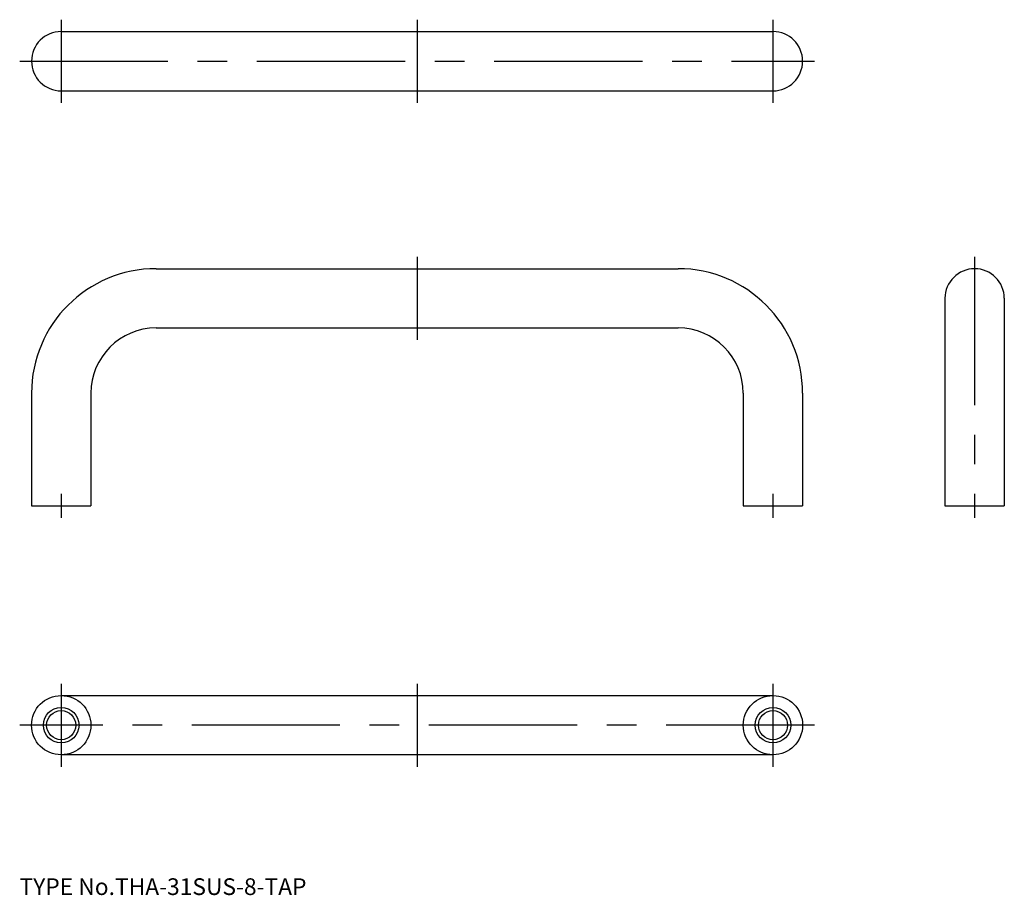
# Model space of a CAD drawing. Extents: x 10 to 176, y 18 to 166.
import ezdxf

# ---------------------------------------------------------------- set-up
doc = ezdxf.new("R2010")
doc.units = 0
doc.header["$LTSCALE"] = 20
doc.linetypes.add('CENTER', pattern=[2, 1.25, -0.25, 0.25, -0.25])
for name, color, linetype in [('1', 7, 'CONTINUOUS'), ('2', 4, 'CONTINUOUS'), ('4', 1, 'CONTINUOUS'), ('7', 7, 'CONTINUOUS')]:
    doc.layers.add(name, color=color, linetype=linetype)

msp = doc.modelspace()

# ---------------------------------------------------------------- linework, layer by layer
at = {"layer": '1', "color": 7, "linetype": 'CONTINUOUS'}
for p, q in [((17.0309, 163.648), (137.031, 163.648)), ((17.0309, 153.648), (137.031, 153.648)), ((33.0309, 123.648), (121.031, 123.648)), ((166.031, 118.648), (166.031, 83.6485)), ((176.031, 118.648), (176.031, 83.6485)), ((33.0309, 113.648), (121.031, 113.648)), ((12.0309, 102.648), (12.0309, 83.6485)), ((22.0309, 102.648), (22.0309, 83.6485)), ((132.031, 102.648), (132.031, 83.6485)), ((142.031, 102.648), (142.031, 83.6485)), ((12.0309, 83.6485), (22.0309, 83.6485)), ((132.031, 83.6485), (142.031, 83.6485)), ((166.031, 83.6485), (176.031, 83.6485)), ((17.0309, 51.6485), (137.031, 51.6485)), ((137.031, 41.6485), (17.0309, 41.6485))]:
    msp.add_line(p, q, dxfattribs=at)
for centre, radius in [((17.0309, 46.6485), 5), ((137.031, 46.6485), 5), ((17.0309, 46.6485), 2.4585), ((137.031, 46.6485), 2.4585)]:
    msp.add_circle(centre, radius, dxfattribs=at)
for centre, radius, start, end in [((17.0309, 158.648), 5, 90, 270), ((137.031, 158.648), 5, 270, 450), ((33.0309, 102.648), 21, 90, 180), ((121.031, 102.648), 21, 0, 90), ((171.031, 118.648), 5, 0, 180), ((33.0309, 102.648), 11, 90, 180), ((121.031, 102.648), 11, 0, 90)]:
    msp.add_arc(centre, radius, start, end, dxfattribs=at)
at = {"layer": '2', "color": 4, "linetype": 'CONTINUOUS'}
for centre in [(17.0309, 46.6485), (137.031, 46.6485)]:
    msp.add_circle(centre, 3, dxfattribs=at)
at = {"layer": '4', "color": 1, "linetype": 'CENTER'}
for p, q in [((17.0309, 165.648), (17.0309, 151.648)), ((77.0309, 165.648), (77.0309, 151.648)), ((137.031, 165.648), (137.031, 151.648)), ((10.0309, 158.648), (144.031, 158.648)), ((77.0309, 125.648), (77.0309, 111.648)), ((171.031, 125.648), (171.031, 81.6485)), ((17.0309, 85.6485), (17.0309, 81.6485)), ((137.031, 85.6485), (137.031, 81.6485)), ((17.0309, 53.6485), (17.0309, 39.6485)), ((77.0309, 53.6485), (77.0309, 39.6485)), ((137.031, 53.6485), (137.031, 39.6485)), ((144.031, 46.6485), (10.0309, 46.6485))]:
    msp.add_line(p, q, dxfattribs=at)

# ---------------------------------------------------------------- texts
at = {"layer": '7', "color": 7, "linetype": 'CONTINUOUS', "insert": (10, 18), "char_height": 3, "attachment_point": 7, "line_spacing_factor": 0.674}
msp.add_mtext('{\\H0.94x;{TYPE No.THA-31SUS-8-TAP}}', dxfattribs=at)

doc.saveas('drawing.dxf')
